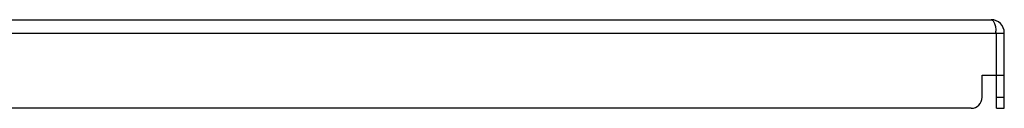
# Model space of a CAD drawing. Units: millimetres. Extents: x -349 to 654, y 23 to 148.
# Drawn here: x 559 to 648, y 137 to 145 of the extents above; entities that cross this region are included whole.
import ezdxf

# ---------------------------------------------------------------- set-up
doc = ezdxf.new("R2010")
doc.units = ezdxf.units.MM
doc.header["$LTSCALE"] = 16.335
doc.layers.get('0').update_dxf_attribs({"linetype": 'CONTINUOUS'})

msp = doc.modelspace()

# ---------------------------------------------------------------- linework, layer by layer
at = {"color": 7, "linetype": 'Continuous'}
for p, q in [((-250.469, 145.46), (647.131, 145.46)), ((648.331, 137.46), (648.331, 144.26)), ((646.331, 140.46), (648.331, 140.46)), ((646.331, 138.46), (646.331, 140.46)), ((647.631, 137.46), (647.631, 140.46)), ((645.331, 137.46), (-248.669, 137.46)), ((647.631, 137.46), (648.331, 137.46))]:
    msp.add_line(p, q, dxfattribs=at)
at = {"color": 9, "linetype": 'Continuous'}
for p, q in [((-251.669, 144.26), (647.581, 144.26)), ((647.581, 144.26), (647.727, 144.26)), ((647.581, 144.26), (647.581, 140.46)), ((647.727, 144.26), (648.331, 144.26)), ((647.631, 138.46), (648.331, 138.46))]:
    msp.add_line(p, q, dxfattribs=at)
at = {"color": 7, "linetype": 'Continuous'}
for centre, radius, start, end in [((647.131, 144.26), 1.2, 0, 90), ((645.331, 138.46), 1, 270, 360)]:
    msp.add_arc(centre, radius, start, end, dxfattribs=at)
at = {"color": 9, "linetype": 'Continuous'}
msp.add_arc((644.412, 144.261), 3.169, 359.99261, 3.24669, dxfattribs=at)
msp.add_open_spline([(647.131, 145.46), (647.157, 145.46), (647.215, 145.446), (647.291, 145.388), (647.362, 145.297), (647.425, 145.175), (647.481, 145.024), (647.543, 144.778), (647.568, 144.579), (647.575, 144.44)], degree=3, knots=[0, 0, 0, 0, 0.067116, 0.145143, 0.240726, 0.356666, 0.493075, 0.648232, 1, 1, 1, 1], dxfattribs=at)

doc.saveas('drawing.dxf')
